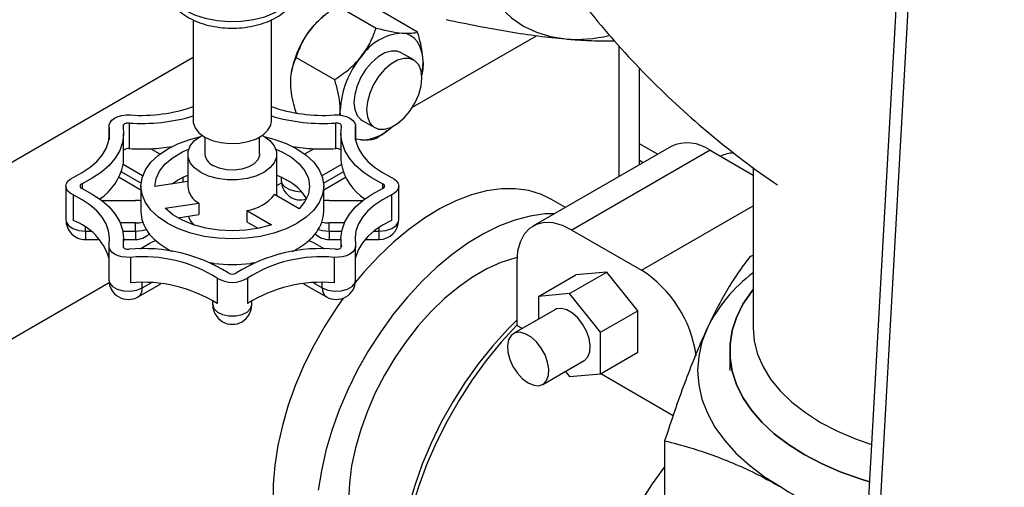
# Model space of a CAD drawing. Units: inches. Extents: x 0.42 to 8.49, y 1.36 to 7.36.
# Drawn here: x 2.05 to 2.31, y 5.72 to 5.85 of the extents above; entities that cross this region are included whole.
import ezdxf

# ---------------------------------------------------------------- set-up
doc = ezdxf.new("R2010")
doc.units = ezdxf.units.IN
doc.header["$MEASUREMENT"] = 0

msp = doc.modelspace()

# ---------------------------------------------------------------- linework, layer by layer
at = {"color": 7, "linetype": 'Continuous', "lineweight": 25}
for p, q in [((2.31685892283396, 6.454990895960315), (2.24000201427498, 5.079349428562481)), ((2.319879613629965, 6.451456736943978), (2.243211933633916, 5.079202430863702)), ((2.134121628210199, 5.84983205202111), (2.144375475812549, 5.843912631798675)), ((2.145170972155487, 5.848844058605474), (2.15542481975784, 5.842924638383041)), ((2.095607569915838, 5.846119304915717), (2.095607569915838, 5.819117046852107)), ((2.116442426388135, 5.819117031883715), (2.116442426388135, 5.846108151653604)), ((2.154091650340735, 5.822809471544217), (2.187133832071089, 5.841884317037648)), ((2.209138294612575, 5.839138450596264), (2.209138294612575, 5.804340285178395)), ((2.011966151004936, 5.787838796807176), (2.095607598005396, 5.836123976381596)), ((2.123072284264907, 5.83608675763303), (2.133326131867257, 5.830167337410594)), ((2.154430725903296, 5.835403290811689), (2.151057005515554, 5.837350898135545)), ((2.15671441578497, 5.832558081946235), (2.156898061007642, 5.834707550332932)), ((2.214662949299335, 5.807529627841611), (2.214662949299335, 5.833241141305232)), ((2.121771266590478, 5.831914047201227), (2.121749845059774, 5.83176309923783)), ((2.156725841753738, 5.832364143350256), (2.156747258962971, 5.832515088818923)), ((2.123072284264907, 5.821353509751513), (2.12330405338629, 5.821219712285698)), ((2.134689227469579, 5.820660991507678), (2.134799373117062, 5.821950249360487)), ((2.134856433817367, 5.820688153565159), (2.134799373117062, 5.821950249360487)), ((2.07311924957593, 5.81775345525346), (2.07311924957593, 5.814049992552776)), ((2.078484537062916, 5.818590502697438), (2.078484537062916, 5.811785484301128)), ((2.133565519741646, 5.818590502697438), (2.133565519741646, 5.811785484301128)), ((2.138930733763628, 5.814049980079115), (2.138930733763628, 5.817753442779799)), ((2.140640432930622, 5.819306904052605), (2.144014153318366, 5.817359296728749)), ((2.07705009397786, 5.809012065806153), (2.07705009397786, 5.815817084202464)), ((2.098732823019064, 5.814822276493632), (2.098732823019064, 5.810270506971268)), ((2.113317173284907, 5.810270531918589), (2.113317173284907, 5.814822301440953)), ((2.134999910969052, 5.815817124118175), (2.134999910969052, 5.809012105721866)), ((2.14729494911972, 5.816500671844613), (2.147793724635306, 5.816891605956098)), ((2.140324045089706, 5.814089628711912), (2.139126543926572, 5.814258465961335)), ((2.223039549990711, 5.812365321431735), (2.186208406387392, 5.79110315480748)), ((2.219451622938873, 5.810294043792315), (2.214662949299335, 5.813058486241608)), ((2.084300977457387, 5.811752723480703), (2.086719549085341, 5.810356511799084)), ((2.094149159953783, 5.810270506971268), (2.094149159953783, 5.80176428387863)), ((2.117900836350186, 5.799160942260531), (2.117900836350186, 5.810270531918589)), ((2.125330408325388, 5.810356514293816), (2.127749001560701, 5.811752738449095)), ((2.233456092325348, 5.811333830919392), (2.196624948722029, 5.790071664295137)), ((2.233456092325348, 5.811333830919392), (2.244937721636656, 5.80470562740325)), ((2.082116430758569, 5.804508964805135), (2.076934745279546, 5.807500288160066)), ((2.135115276953249, 5.807500278181138), (2.129933626045993, 5.804508974784062)), ((2.244937730279601, 5.806782547733896), (2.244937730279601, 5.763886024376745)), ((2.075839503079703, 5.804159048707313), (2.081648251256171, 5.800805729762441)), ((2.092965439960995, 5.803293715814026), (2.092965439960995, 5.804176036349862)), ((2.119084530414149, 5.804176026370931), (2.119084530414149, 5.803293705835097)), ((2.130401770976626, 5.800805729762441), (2.136210545081916, 5.804159063675705)), ((2.061646764496812, 5.801764308825952), (2.061646764496812, 5.792747680409997)), ((2.081648268542052, 5.801764273899704), (2.081648268542052, 5.794959255503394)), ((2.094149134024956, 5.803040294383752), (2.085398933540885, 5.801686782534787)), ((2.092946874922482, 5.802854335923951), (2.092965439960995, 5.803293715814026)), ((2.117900840671656, 5.801916961831832), (2.119127602513508, 5.802625156368787)), ((2.130401796905449, 5.794959260492857), (2.130401796905449, 5.801764278889167)), ((2.150403231807157, 5.792747655462676), (2.150403231807157, 5.80176428387863)), ((2.06358893718493, 5.799422174607069), (2.06358893718493, 5.792617156210759)), ((2.123820585825353, 5.795743557579751), (2.117254785110092, 5.799533913652674)), ((2.148461059119041, 5.799422149659748), (2.148461059119041, 5.792617131263439)), ((2.071175382871264, 5.797966190891087), (2.080189789436467, 5.797966205859479)), ((2.088095211524719, 5.79587782405518), (2.097064164860157, 5.797265174448789)), ((2.097064164860157, 5.797265174448789), (2.097064164860157, 5.79420290219768)), ((2.131860198224562, 5.797966205859479), (2.140874604789765, 5.79796622082787)), ((2.194875703775839, 5.796106702642773), (2.191174381330484, 5.798243430608943)), ((2.091455639068315, 5.793335364139382), (2.097064164860157, 5.79420290219768)), ((2.109888552932253, 5.795281478332037), (2.116454353647512, 5.791491122259115)), ((2.109888552932253, 5.795281478332037), (2.109888552932253, 5.792219206080929)), ((2.080189798079411, 5.791952350052486), (2.076130217062659, 5.791952335084094)), ((2.080189798079411, 5.78974074003284), (2.080189798079411, 5.791952350052486)), ((2.109888552932253, 5.792219206080929), (2.11282694563854, 5.790522908078306)), ((2.135919787884253, 5.791952365020877), (2.131860206867504, 5.791952350052486)), ((2.131860206867504, 5.78974074003284), (2.131860206867504, 5.791952350052486)), ((2.196624948722029, 5.790071664295137), (2.215187843784374, 5.779355533074911)), ((2.066855476454151, 5.78753894887241), (2.07062862174403, 5.787538938893482)), ((2.073119266861813, 5.785775152419514), (2.073119266861813, 5.776758524003561)), ((2.077050085334919, 5.785369392818104), (2.077050085334919, 5.787711468586408)), ((2.077050085334919, 5.787538918935627), (2.080189789436467, 5.787538938893482)), ((2.081470941309675, 5.785036982927023), (2.084073616236209, 5.786539475180664)), ((2.127976388710705, 5.786539445243879), (2.130579020422527, 5.78503697793756)), ((2.131860198224562, 5.787538938893482), (2.134999971469643, 5.787538918935627)), ((2.134999971469643, 5.787711468586408), (2.134999971469643, 5.785369392818104)), ((2.138930746728041, 5.776758509035169), (2.138930746728041, 5.785775137451123)), ((2.141421365917001, 5.787538938893482), (2.145194511206878, 5.787538928914556)), ((2.244937764851366, 5.783288838406411), (2.244137480318793, 5.782987675465509)), ((2.07888702156637, 5.782785590345365), (2.07888702156637, 5.775980571949056)), ((2.101191981900676, 5.781166231621155), (2.100254188167579, 5.781286896817801)), ((2.111795773564623, 5.781286901807266), (2.110857979831527, 5.781166236610618)), ((2.133163009309367, 5.782785575376974), (2.133163009309367, 5.775980556980664)), ((2.181892536223996, 5.781564018892153), (2.181892536223996, 5.764729545873195)), ((2.187689763359337, 5.772366769598217), (2.197619440151882, 5.778099049995534)), ((2.195976754032422, 5.773107784619422), (2.205906430824969, 5.778840065016738)), ((2.205906430824969, 5.778840065016738), (2.197619440151882, 5.778099049995534)), ((2.214193421498052, 5.768531094224056), (2.205906430824969, 5.778840065016738)), ((2.036231991674407, 5.75477053884555), (2.073162335652546, 5.77608997262722)), ((2.080932131688694, 5.772247514880214), (2.087000349614305, 5.775750622522928)), ((2.101967884695055, 5.777266479806697), (2.101967884695055, 5.770461461410387)), ((2.110082154823624, 5.777266479806697), (2.110082154823624, 5.770461461410387)), ((2.125049646689664, 5.775750637491319), (2.1311178905441, 5.772247514880214)), ((2.195976754032422, 5.773107784619422), (2.187689763359337, 5.772366769598217)), ((2.204263744705507, 5.762798813826739), (2.195976754032422, 5.773107784619422)), ((2.100816299159058, 5.770135589361373), (2.100816299159058, 5.771232212265261)), ((2.111233731716677, 5.770135584371908), (2.111233731716677, 5.771232207275797)), ((2.187689763359337, 5.772366769598217), (2.187689763359337, 5.766295321621617)), ((2.192070559299875, 5.768824324970701), (2.181021215354587, 5.762445674484479)), ((2.204263744705507, 5.762798813826739), (2.214193421498052, 5.768531094224056)), ((2.214193421498052, 5.757481168293468), (2.214193421498052, 5.768531094224056)), ((2.181892536223996, 5.764729545873195), (2.183434990149966, 5.763839106175275)), ((2.204263744705507, 5.751748887896151), (2.204263744705507, 5.762798813826739)), ((2.204263744705507, 5.751748887896151), (2.214193421498052, 5.757481168293468)), ((2.23872765575385, 5.757842871260813), (2.23872765575385, 5.752605717413793)), ((2.188833604819681, 5.748912701998544), (2.199882948764969, 5.755291352484768)), ((2.194862990008776, 5.752393388074606), (2.195976754032422, 5.751007892836046)), ((2.195976754032422, 5.751007892836046), (2.204263744705507, 5.751748887896151)), ((2.204320969621701, 5.751781886871371), (2.223613674670986, 5.740644445313528)), ((2.221347867035439, 5.733888211629108), (2.221347867035439, 5.712687168172249))]:
    msp.add_line(p, q, dxfattribs=at)
at = {"color": 8, "linetype": 'Continuous', "lineweight": 25}
for p, q in [((2.073149327012626, 5.817430736723889), (2.073149327012626, 5.81420350594357)), ((2.138900647683991, 5.817430719260765), (2.138900647683991, 5.814203488480445)), ((2.214662932013452, 5.808655461001734), (2.215638063254168, 5.808092529718797)), ((2.076447352518018, 5.805570043992608), (2.081685873980865, 5.802545909922612)), ((2.130364156894872, 5.802545904933149), (2.135602674036246, 5.805570036508414)), ((2.065940906305078, 5.802420074075511), (2.065940906305078, 5.801108470126173)), ((2.092907998971262, 5.802848306365434), (2.092965439960995, 5.803293715814026)), ((2.146109133213601, 5.802420094033367), (2.146109133213601, 5.80110849008403)), ((2.215187843784374, 5.779355533074911), (2.244937712993716, 5.796529767005615)), ((2.066855485097093, 5.789740750011767), (2.066855485097093, 5.790807191732675)), ((2.14519451984982, 5.789740730053913), (2.14519451984982, 5.790807171774818)), ((2.066855485097093, 5.789740750011767), (2.068329495568697, 5.789740755001232)), ((2.07684198923052, 5.789740730053913), (2.080189798079411, 5.78974074003284)), ((2.131860206867504, 5.78974074003284), (2.135208015716392, 5.789740750011767)), ((2.143720509378216, 5.789740725064449), (2.14519451984982, 5.789740730053913)), ((2.076877995725139, 5.785865491654154), (2.076877995725139, 5.785684763856058)), ((2.135172069722364, 5.78586548666469), (2.135172069722364, 5.785684758866593)), ((2.082011116515424, 5.774632288880118), (2.082011116515424, 5.776066214449373)), ((2.082011116515424, 5.774632288880118), (2.084359161740098, 5.775987786535743)), ((2.127690869135639, 5.775987791525207), (2.130038914360309, 5.774632293869582)), ((2.130038914360309, 5.774632293869582), (2.130038914360309, 5.776066219438838))]:
    msp.add_line(p, q, dxfattribs=at)
at = {"color": 7, "linetype": 'Continuous', "lineweight": 25, "flags": 128}
for points in [[(2.167901299181079, 5.879357217145357), (2.168106482614165, 5.874048802879949), (2.168720477183944, 5.86901774965922), (2.169738607059019, 5.864302318360064), (2.171153119520792, 5.85993831493281), (2.172953262749939, 5.855959015539794), (2.175125320398177, 5.852394667524622), (2.177652767161206, 5.849272459455917), (2.180516372494012, 5.846616101934496), (2.183694338897929, 5.84444578765819), (2.187162474779482, 5.842778131522326), (2.190894393238029, 5.841625726466606), (2.194861693567541, 5.840997407942639)], [(2.156898061007642, 5.834707550332932), (2.156803533155591, 5.836318414970878), (2.156521561508045, 5.837792566158384), (2.156056977469346, 5.839104807543812), (2.155417728224272, 5.840232659687874), (2.1546147514154, 5.84115684662721), (2.153661784998359, 5.84186150548377), (2.152575129560978, 5.842334648087561), (2.151373389034998, 5.842568170981507)], [(2.151057005515554, 5.837350898135545), (2.150033214513746, 5.837745076214951), (2.148460817116677, 5.837790293426233), (2.146736619415183, 5.837285698881014), (2.144960819030993, 5.836260551140104), (2.143236617008027, 5.834774426898035), (2.14166422393243, 5.832913760789797), (2.140335017304043, 5.830786596169816), (2.139326247734699, 5.828516614744684), (2.138696540297131, 5.826235708970998), (2.138482489205982, 5.824076467020805), (2.138696540297131, 5.82216436319997), (2.139326247734699, 5.820610502158116), (2.140335017304043, 5.819505221286399), (2.140640432930622, 5.819306904052605)], [(2.156588665306465, 5.830633725348757), (2.156374618536789, 5.832545831664326), (2.15574491109922, 5.834099692706177), (2.154736137208404, 5.835204971083163), (2.153406934901488, 5.835797468891094), (2.151834537504419, 5.835842686102376), (2.150110339802927, 5.835338091557158), (2.148334539418734, 5.834312943816248), (2.146610337395771, 5.832826819574178), (2.145037944320174, 5.83096615346594), (2.143708737691785, 5.82883898884596), (2.142699968122441, 5.826569007420826), (2.142070260684873, 5.824288101647142), (2.141856209593726, 5.822128859696948), (2.142070260684873, 5.820216755876111), (2.142699968122441, 5.818662894834261), (2.143708737691785, 5.817557613962543), (2.145037944320174, 5.816965118649343), (2.146610337395771, 5.816919859021129), (2.148334539418734, 5.81742449598328), (2.150110339802927, 5.81844964372419), (2.151834537504419, 5.819935725549328), (2.153406934901488, 5.821796434074497), (2.154736137208404, 5.823923596199746), (2.15574491109922, 5.826193580119612), (2.156374618536789, 5.828474485893296), (2.156588665306465, 5.830633725348757)], [(2.156898061007642, 5.834707550332932), (2.156803533155591, 5.832987546160108), (2.156559240411861, 5.831376463801003)], [(2.073149327012626, 5.817430736723889), (2.073154097916376, 5.818100562282916), (2.073415598756794, 5.818753184170176), (2.073920856478564, 5.819356205796111), (2.074644901623468, 5.819879645471727), (2.075551615338648, 5.820297622847409), (2.076596192614954, 5.820589301921625), (2.077726689373495, 5.820740263143496), (2.078886986994604, 5.820743017327609)], [(2.133162979059071, 5.820743004853949), (2.134323311251947, 5.820740270627693), (2.135453808010489, 5.820589309405821), (2.136498333429145, 5.820297630331607), (2.137405133573738, 5.819879662934849), (2.138129152789817, 5.819356178354058), (2.138634410511589, 5.818753186664908), (2.138895911352005, 5.818100564777647), (2.138900647683991, 5.817430719260765)], [(2.06358893718493, 5.804106443044834), (2.065991700872738, 5.805373941524421), (2.068101788629853, 5.806804580507431), (2.069886270848862, 5.808375997216351), (2.07131735182964, 5.810063603572737), (2.07237256856703, 5.811841100112005), (2.073035542686736, 5.813680670572522), (2.07329577301474, 5.815553660462711), (2.073149327012626, 5.817430736723889)], [(2.076877995725139, 5.817663066124181), (2.077045495932939, 5.815515700620826), (2.076747755238483, 5.81337302022414), (2.075989328471977, 5.811268549142533), (2.074782125606919, 5.809235108070004), (2.073145048756542, 5.807304444965789), (2.071103577312623, 5.805506756065835), (2.068689621015473, 5.803870122073365), (2.065940906305078, 5.802420074075511)], [(2.078484537062916, 5.818590502697438), (2.078159631603075, 5.818589744298914), (2.077843057938917, 5.818547493518018), (2.077550580795881, 5.818465825971757), (2.077296694386996, 5.818348798094345), (2.077093965549315, 5.818202227600766), (2.076952497881551, 5.818033384140026), (2.076879309452258, 5.817850630053737), (2.076877995725139, 5.817663066124181)], [(2.095607569915838, 5.819117046852107), (2.095626584387309, 5.818753933622235), (2.096079301667222, 5.817327884946077), (2.097110007022293, 5.816005826677979), (2.098658770295614, 5.814864606542006), (2.100635704894763, 5.813970484619676), (2.102925825124972, 5.813375471083413), (2.105396012400039, 5.813114162876383), (2.107902802532694, 5.813201693042807), (2.11030042367026, 5.813633022224074), (2.112449646666846, 5.81438301849017), (2.114225451372509, 5.815408168725812), (2.11552462377891, 5.816648888752272), (2.116271788792538, 5.818033005973228), (2.116442426388135, 5.819117031883715)], [(2.135172069722364, 5.817663061134718), (2.135170743030832, 5.817850617580076), (2.135097489779479, 5.818033374161098), (2.134956013468772, 5.818202212632374), (2.134753288952565, 5.818348785620685), (2.134499389579265, 5.81846581599283), (2.134206921079169, 5.818547488528553), (2.133890412237072, 5.818589736814719), (2.133565519741646, 5.818590502697438)], [(2.146109133213601, 5.802420094033367), (2.143360388252912, 5.803870144525953), (2.140946457884585, 5.805506773528958), (2.138904986440664, 5.807304452449984), (2.137267836125284, 5.809235113059468), (2.136060676474933, 5.811268549142533), (2.135302275637253, 5.81337304517146), (2.135004517656913, 5.815515705610292), (2.135172069722364, 5.817663061134718)], [(2.138900647683991, 5.817430719260765), (2.138754210324816, 5.81555364798905), (2.139014518439295, 5.813680673067255), (2.13967742773694, 5.811841095122542), (2.140732640152859, 5.810063616046398), (2.142163738419523, 5.80837595979537), (2.143948224960001, 5.806804575517966), (2.146058286788291, 5.805373961482276), (2.148461063440513, 5.804106420592246)], [(2.088788021078756, 5.791813601294416), (2.086303780380682, 5.793492745519909), (2.084305117426403, 5.795375569643581), (2.082841357483511, 5.797415666661048), (2.081948394688387, 5.79956286751209), (2.081648268542052, 5.801764273899704), (2.081948351473679, 5.803965705234636), (2.082841348840571, 5.806112896106751), (2.084305169284054, 5.808153018071538), (2.086303814952448, 5.810035832216282), (2.088788003792875, 5.811715006378559), (2.09169672528072, 5.813149093081173), (2.094958208429119, 5.81430288666635), (2.097257775394471, 5.814895071176542)], [(2.114792169051848, 5.814895076166005), (2.117091796517794, 5.814302916603133), (2.120353296952075, 5.813149113039028), (2.123261975225212, 5.811714991410166), (2.125746215923289, 5.810035847184674), (2.127744878877568, 5.808153023061002), (2.12920871660693, 5.806112891117288), (2.130101679402058, 5.803965690266244), (2.130401796905449, 5.801764278889167), (2.13010164483029, 5.799562887469947), (2.129208656106339, 5.797415701587295), (2.127744827019916, 5.795375574633045), (2.125746250495055, 5.79349272057259), (2.123262001154039, 5.791813591315488), (2.120353340166783, 5.7903794597077), (2.117091787874852, 5.789225706038233), (2.11355781006435, 5.788380660483511), (2.109838363370502, 5.78786514407668), (2.10602502840228, 5.787691869971933), (2.102211667505236, 5.787865129108289), (2.098492203525504, 5.788380625557264), (2.094958199786175, 5.78922567610145), (2.091696699351896, 5.790379479665555), (2.088788021078756, 5.791813601294416), (2.088788021078756, 5.791813601294416)], [(2.097627494506401, 5.805422743778138), (2.095969441236811, 5.806623014220196), (2.094815591250121, 5.808006183442997), (2.094223809040203, 5.809502912865751), (2.094223791754318, 5.811038140992498), (2.094815565321294, 5.812534845467933), (2.095969441236811, 5.813918009701268), (2.097627520435225, 5.81511828513279), (2.09796612495747, 5.815306173377505)], [(2.114083905918269, 5.815306178366968), (2.11442250179757, 5.815118295111719), (2.116080563710101, 5.813918029659125), (2.117234405053848, 5.81253485544686), (2.117826187263768, 5.811038126024106), (2.117826213192592, 5.809502902886823), (2.117234430982672, 5.808006193421924), (2.116080555067157, 5.806623029188587), (2.114422484511685, 5.80542275874653), (2.112343321199541, 5.804465569999622), (2.109947350863814, 5.803799451612324), (2.107354701749513, 5.80345782800377), (2.104695320483282, 5.803457837982698), (2.102102628154272, 5.803799466580716), (2.099706649175605, 5.804465569999622), (2.097627494506401, 5.805422743778138)], [(2.140324045089706, 5.814089628711912), (2.139122304563726, 5.814323111683659), (2.138930759692451, 5.814386196751905)], [(2.085398933540885, 5.801686782534787), (2.085693994923453, 5.803772593021145), (2.086617035155273, 5.80579638447036), (2.088139618958552, 5.807695598983172), (2.090214599086973, 5.809411645284186), (2.092777974558146, 5.810891450445155), (2.09437081683352, 5.811588887697793)], [(2.113317173284907, 5.810270531918589), (2.113298625532277, 5.809970196124386), (2.112857446579371, 5.808799363519751), (2.111862721790095, 5.807747729209356), (2.110395072523493, 5.806900473322097), (2.108573391083929, 5.806326230924339), (2.106545229770044, 5.806071543735998), (2.104474925473015, 5.80615703820112), (2.102530211760072, 5.806575763996401), (2.10086864081326, 5.807293817714162)], [(2.117679239971041, 5.811588887697793), (2.119203301717329, 5.810924530591275), (2.121777792011372, 5.809451161838826), (2.123865641479805, 5.807740369443374), (2.125402468850806, 5.805844956902105), (2.126340703373922, 5.803823520479886), (2.126651417123689, 5.801738473381516), (2.126325016434956, 5.799654209628988), (2.125371630835252, 5.797635093307515), (2.123820585825353, 5.795743557579751)], [(2.06358893718493, 5.799422174607069), (2.0627718248451, 5.799897745365358), (2.062157363556478, 5.800465955501174), (2.061776062902833, 5.801098594585236), (2.061646764496812, 5.801764308825952), (2.061776011045186, 5.802429993129884), (2.062157354913538, 5.80306262722448), (2.062771842130985, 5.803630832370834), (2.06358893718493, 5.804106443044834)], [(2.091439865699932, 5.803379100689157), (2.092939701280974, 5.804163828613946), (2.094149151310841, 5.804695021916571)], [(2.117900896850777, 5.80469500694818), (2.119110286380055, 5.804163848571803), (2.120610130604039, 5.803379095699694)], [(2.148461063440513, 5.804106420592246), (2.149278171458867, 5.803630847339226), (2.149892632747491, 5.803062637203408), (2.150274002544668, 5.802429958203637), (2.150403231807157, 5.80176428387863), (2.150273985258785, 5.801098599574699), (2.149892641390434, 5.800465965480103), (2.149278154172986, 5.799897760333749), (2.148461059119041, 5.799422149659748)], [(2.089897437702787, 5.802382579997773), (2.090080521134256, 5.802513259048609), (2.091439865699932, 5.803379100689157)], [(2.073149352941449, 5.786097875938551), (2.073295790300625, 5.787974947210265), (2.073035482186146, 5.789847922132059), (2.07237256856703, 5.791687497582041), (2.071317360472582, 5.793464979152917), (2.069886331349451, 5.795152595488232), (2.06810177134397, 5.796724017186614), (2.065991709515679, 5.798154631222307), (2.06358893718493, 5.799422174607069)], [(2.06594086309037, 5.801108498671215), (2.068689612372529, 5.799658450673362), (2.071103542740858, 5.798021821670356), (2.073145014184776, 5.79622414274933), (2.074782160178685, 5.794293479645115), (2.075989319829036, 5.79226004356205), (2.076747720666717, 5.790155547533122), (2.077045478647056, 5.788012887094292), (2.076877995725139, 5.785865491654154)], [(2.135172069722364, 5.78586548666469), (2.135004500371029, 5.788012892083756), (2.135302310209021, 5.790155532564731), (2.136060667831993, 5.79226004356205), (2.13726787069705, 5.794293484634578), (2.138904947547426, 5.796224147738794), (2.140946488134878, 5.798021796723036), (2.143360383931441, 5.799658475620683), (2.146109159142425, 5.80110847871336)], [(2.148461059119041, 5.799422149659748), (2.146058295431231, 5.798154651180162), (2.143948207674116, 5.796724012197151), (2.142163725455109, 5.795152595488232), (2.14073265311727, 5.79346499412131), (2.139677436379882, 5.791687497582041), (2.139014531403706, 5.789847887205813), (2.13875423193217, 5.787974937231337), (2.138900669291345, 5.786097855980694)], [(2.191174381330484, 5.798243430608943), (2.188468293607956, 5.799552164566794), (2.185128367121788, 5.800571182713099), (2.181557717310165, 5.801071019330814), (2.177789679998758, 5.801047005384842), (2.173859440602739, 5.800499352155446), (2.169803688409107, 5.799433171231802), (2.165660288144924, 5.79785842464004), (2.161467934259635, 5.795789825070212), (2.157265770635654, 5.793246676223161), (2.153093027584807, 5.790252723136339), (2.148988658844793, 5.786835922665216), (2.144990995861514, 5.783028184021432), (2.141137350213768, 5.778865039451938), (2.138900958829886, 5.776202271404506)], [(2.116454353647512, 5.791491122259115), (2.113177762637234, 5.790595723034009), (2.10968017161078, 5.790045345242421), (2.106069729696129, 5.789856918135599), (2.102457930839646, 5.790036289365316), (2.098956320845359, 5.790577920626565), (2.095673014269472, 5.79146511218344), (2.092709522460838, 5.792670407015716), (2.090157287741363, 5.794156623637885), (2.088095211524719, 5.79587782405518)], [(2.095877730983716, 5.791397416880292), (2.094815591250121, 5.79269494195405), (2.094326314327331, 5.793779441863614)], [(2.191960698869462, 5.794423891427645), (2.1893900287556, 5.79435026659161), (2.18545978935958, 5.793802613362217), (2.181404037165947, 5.792736432438571), (2.177260636901762, 5.791161685846809), (2.173068283016473, 5.78909308627698), (2.168866119392492, 5.786549937429931), (2.164693376341647, 5.783555984343108), (2.160589007601631, 5.780139183871985), (2.156591344618356, 5.7763314452282), (2.152737698970608, 5.772168300658708), (2.149064068510071, 5.767688635998514), (2.145604744107459, 5.762934264039059), (2.142392024435448, 5.757949580226013), (2.139455904822796, 5.752781123544273), (2.136823800680189, 5.747477157360815), (2.134520288212002, 5.742087220324286), (2.132566875378361, 5.7366615949222), (2.130981794464523, 5.731250968161711), (2.129779850829419, 5.725905845226499), (2.128972267332681, 5.720676140288812)], [(2.148461059119041, 5.792617131263439), (2.146058295431231, 5.791349632783852), (2.143948207674116, 5.789918993800844), (2.142163725455109, 5.788347577091922), (2.14073265311727, 5.786659975725001), (2.139677436379882, 5.784882479185733), (2.139014531403706, 5.783042868809503), (2.138930746728041, 5.782673578623236)], [(2.196624948722029, 5.790071664295137), (2.194066707158154, 5.791290049393573), (2.191586182924958, 5.791954521263462), (2.189258742473012, 5.792044846421424), (2.187155119636198, 5.79155831679505), (2.185339272182199, 5.790509709599591), (2.183866307506529, 5.788930847999116), (2.182780961474794, 5.786869762597586), (2.182116353839129, 5.784389014589677), (2.181892536223996, 5.781564018892153)], [(2.07888702156637, 5.782785590345365), (2.077726689373495, 5.782788324571621), (2.076596192614954, 5.782939285793494), (2.075551667196295, 5.783230964867708), (2.074644867051701, 5.783648932264465), (2.073920847835623, 5.784172416845256), (2.07341559011385, 5.784775408534408), (2.073154089273437, 5.785428030421667), (2.073149352941449, 5.786097875938551)], [(2.076877995725139, 5.785865491654154), (2.07687932673814, 5.785677937703526), (2.07695250652449, 5.785495218543486), (2.0770939828352, 5.785326380072208), (2.077296711672878, 5.785179809578629), (2.077550606724706, 5.785062776711754), (2.0778430752248, 5.78498110417603), (2.0781596575319, 5.784938818468885), (2.078484545705857, 5.784938050091434)], [(2.138900669291345, 5.786097855980694), (2.138895898387593, 5.785428030421667), (2.138634397547177, 5.784775408534408), (2.138129139825406, 5.784172386908472), (2.137405172466975, 5.783648912306609), (2.136498380965323, 5.783230969857174), (2.135453803689018, 5.782939290782958), (2.134323306930472, 5.782788329561085), (2.133163009309367, 5.782785575376974)], [(2.133565528384587, 5.784938050091434), (2.133890364700894, 5.784938848405669), (2.134206938365054, 5.784981099186567), (2.134499415508088, 5.785062766732826), (2.134753310559917, 5.785179799599702), (2.134956030754656, 5.785326365103817), (2.13509749842242, 5.785495208564558), (2.135170686851712, 5.785677962650846), (2.135172069722364, 5.78586548666469)], [(2.101038232612927, 5.780913260808417), (2.10110474869132, 5.781031730640919), (2.101191981900676, 5.781166231621155)], [(2.110857979831527, 5.781166236610618), (2.110945238969709, 5.78103172066199), (2.11101179826281, 5.780913275776808)], [(2.181927842640347, 5.782721046153496), (2.181373959729251, 5.782584559212765), (2.177675472168733, 5.781389555749595), (2.173910641388654, 5.779688983774462), (2.1701236155346, 5.777502780283566), (2.16635879339746, 5.774856576153319), (2.16266030583694, 5.771781396772512), (2.159071514490947, 5.768313292809003), (2.15563451048496, 5.764492931054206), (2.152389569926745, 5.760365080475863), (2.149374743366602, 5.755978175607515), (2.14662537611412, 5.75138360048904), (2.144173710662857, 5.746635259540327), (2.142048480472095, 5.741788804106758), (2.140274603142403, 5.736901076072352), (2.138872882234168, 5.732029356851361), (2.137859743657856, 5.727230756104314), (2.137247071458139, 5.722561558027413), (2.13704204791947, 5.718076490292252)], [(2.275959970133504, 5.722951854076783), (2.273470293025177, 5.723713630467312), (2.268155826034679, 5.725613244137242), (2.263167716518204, 5.727787797229769), (2.2585483581042, 5.73021881375981), (2.254337326822158, 5.732885472694222), (2.250570482236693, 5.735765047024619), (2.247279898303999, 5.73883302351452), (2.244493716441857, 5.742063177541297), (2.242235765240208, 5.745427912379733), (2.240525180171701, 5.748898598485568), (2.239376602379373, 5.752445608421755), (2.23879990210251, 5.756038636184131), (2.238799876173685, 5.759647081390176), (2.239376636951141, 5.763240114142017), (2.240525162885818, 5.766787134057128), (2.24223577388315, 5.770257805194574), (2.244493776942448, 5.773622569969794), (2.244937738922539, 5.77419076513722)], [(2.244937738922539, 5.77419076513722), (2.244493776942448, 5.773622569969794), (2.24223577388315, 5.770257805194574), (2.240525162885818, 5.766787134057128), (2.239376636951141, 5.763240114142017), (2.238799876173685, 5.759647081390176), (2.23879990210251, 5.756038636184131), (2.239376602379373, 5.752445608421755), (2.240525180171701, 5.748898598485568), (2.242235765240208, 5.745427912379733), (2.244493716441857, 5.742063177541297), (2.247279898303999, 5.73883302351452), (2.250570482236693, 5.735765047024619), (2.254337326822158, 5.732885472694222), (2.2585483581042, 5.73021881375981), (2.263167716518204, 5.727787797229769), (2.268155826034679, 5.725613244137242), (2.273470293025177, 5.723713630467312), (2.275959970133504, 5.722951854076783)], [(2.100816299159058, 5.770135589361373), (2.101130418227807, 5.769107161047902), (2.102034884778178, 5.768202790766578), (2.103420685388024, 5.767531503294607), (2.105120527280148, 5.767174347484716), (2.106929477666764, 5.767174357463644), (2.108629328201829, 5.767531538220855), (2.110015120168734, 5.768202770808721), (2.110919612647928, 5.769107156058438), (2.111233731716677, 5.770135584371908)], [(2.135605206418129, 5.771902126370316), (2.134004395350617, 5.769631002832289), (2.13079167567861, 5.764646319019242), (2.127855556065956, 5.759477862337502), (2.125223451923349, 5.754173896154046), (2.122919939455166, 5.748783959117516), (2.120966526621521, 5.74335833371543), (2.119381445707686, 5.737947706954941), (2.118179502072579, 5.732602584019729), (2.117371918575842, 5.727372879082043), (2.116966231862532, 5.722307416284946), (2.116966231862532, 5.717453495594061), (2.117371918575842, 5.712856428706063), (2.118179502072579, 5.708559139826674), (2.119381445707686, 5.704601751473795), (2.120966526621521, 5.701021220181745), (2.122919939455166, 5.69785095723064), (2.125223451923349, 5.69512057911805), (2.127855556065956, 5.692855595652608), (2.129659182400562, 5.691684418470228)], [(2.199882948764969, 5.755291352484768), (2.200014390620504, 5.75537248672818), (2.200882003667978, 5.75629101826559), (2.201385852590271, 5.757637242117593), (2.201488530736233, 5.759311309352727), (2.201182432317266, 5.761189061216212), (2.200490236412081, 5.763131291125703), (2.199463316665421, 5.764993884760787), (2.198177800106716, 5.766638718453699), (2.196729035667465, 5.767943798909003), (2.19522447239738, 5.768812364796879), (2.193775707958128, 5.769179992158547), (2.192490191399424, 5.769019384291682), (2.192070559299875, 5.768824324970701)], [(2.181892510295173, 5.766014853523563), (2.17948665243428, 5.763602416065029), (2.17549495740216, 5.75919298194288), (2.171694621418075, 5.754465412311648), (2.168120056353915, 5.749462488064763), (2.164803638668841, 5.744229527841465), (2.161775398263368, 5.738813908989603), (2.159062763512596, 5.733264700804339), (2.156690293335021, 5.72763215055499), (2.154679482726355, 5.721967251844466), (2.153048533721558, 5.716321312971997), (2.151812221429262, 5.710745480374428), (2.150981738458812, 5.705290249593885), (2.150564608490852, 5.700004996200029), (2.15051237919489, 5.697441142542337)], [(2.181892536223996, 5.764729545873195), (2.17773373855939, 5.760157174992131), (2.173764592961851, 5.755263687072866), (2.170018452542937, 5.750090193861198), (2.166526777609992, 5.744680167680601), (2.163318915271152, 5.739079054706572), (2.160421805575316, 5.733333905713882), (2.157859791367441, 5.727493006814053), (2.155654402215005, 5.721605395418973), (2.153824155620336, 5.715720565833315), (2.152384440340917, 5.709887942791485), (2.15134733920908, 5.704156539640411), (2.150721577274339, 5.698574489258559), (2.150512400802244, 5.693188694748041), (2.150721577274339, 5.688044430212621), (2.15134733920908, 5.683184869181998), (2.152384440340917, 5.678650877510126), (2.153824155620336, 5.674480514347716), (2.155654402215005, 5.670708842500435), (2.157859791367441, 5.667367519221493), (2.160421805575316, 5.664484658962452), (2.163318915271152, 5.662084441625701), (2.165100087243534, 5.660946471839896)], [(2.184927410087132, 5.749299480999834), (2.186417937220094, 5.748675596956939), (2.187797903844377, 5.748571150241359), (2.188965046675214, 5.748993836241958), (2.189832659722688, 5.749912367779368), (2.190336508644981, 5.751258591631369), (2.19043918679094, 5.752932658866502), (2.190133088371978, 5.754810410729989), (2.189440892466791, 5.75675264063948), (2.188413972720133, 5.758615234274563), (2.187128456161426, 5.760260067967475), (2.185679691722175, 5.761565148422781), (2.18417512845209, 5.762433714310656), (2.182726364012836, 5.762801341672325), (2.181440847454132, 5.762640733805458), (2.180413927707473, 5.761963796472464), (2.179721731802289, 5.760820758943812), (2.179415633383323, 5.75929642079224), (2.179518311529282, 5.757503803893182), (2.180022160451577, 5.755575848458004), (2.180889773499052, 5.753655592218291), (2.182056847186356, 5.751885391704421), (2.183436882954171, 5.750396522953716), (2.184927410087132, 5.749299480999834)], [(2.232742669355645, 5.763999303083457), (2.231302841717989, 5.76024995042544), (2.230434502663419, 5.756442450554316), (2.230144341828728, 5.752605732382185), (2.230434545878129, 5.748768999241663), (2.231302824432104, 5.744961504360004), (2.232742695284472, 5.741212156691449), (2.234743104112948, 5.737549540875085), (2.23728890848389, 5.734001478162003), (2.240360635849919, 5.730595046373169), (2.243935019412303, 5.72735609093195), (2.247984756118596, 5.724309324653387), (2.252479051167949, 5.721477923597617)], [(2.244937730279601, 5.763886024376745), (2.245233673242209, 5.760408253232072), (2.24611873638873, 5.75696394143278), (2.247584268134645, 5.753586333777304), (2.249616258271654, 5.750307896707688), (2.25219507867943, 5.747160248457117), (2.255295975973286, 5.744173645135102), (2.258889028289481, 5.741376875948749), (2.262939551503457, 5.738796938887598), (2.267408686949874, 5.736458581692942), (2.272253358207902, 5.73438435674192), (2.276514717338758, 5.732881475310091)], [(2.221347897285735, 5.7269540564819), (2.218046241744878, 5.722364341316283), (2.214554566811936, 5.716954315135683)]]:
    msp.add_lwpolyline(points, dxfattribs=at)
at = {"color": 8, "linetype": 'Continuous', "lineweight": 25, "flags": 128}
for points in [[(2.089539308775519, 5.852035759487469), (2.089729081843769, 5.851778248262519), (2.091328639684749, 5.850120384100858), (2.093428744844342, 5.848660392101312), (2.095957799194505, 5.847448027198594), (2.09882961532181, 5.846524622112223), (2.101946519343471, 5.845921525644329), (2.10520231543631, 5.84565933929164), (2.108486080088099, 5.845746994194664), (2.111686085993043, 5.846181461748769), (2.114693267871358, 5.846947998087924), (2.117405258722982, 5.848020478378785), (2.11972973464597, 5.849362369766162), (2.12158752629545, 5.850927968760093), (2.122915350053185, 5.852663977906452), (2.123667951477065, 5.854511301993978), (2.123838822432084, 5.855932031901544)], [(2.119084530414149, 5.803293705835097), (2.119262004576534, 5.802515459224004), (2.120026507330971, 5.801569007803559), (2.121305662684673, 5.800830567136018), (2.122945142272808, 5.800389229090025), (2.12447037081621, 5.800288516759794)], [(2.061646764496812, 5.792747680409997), (2.061725907912852, 5.792225528016084), (2.062344656100498, 5.791244190263562), (2.063507416959954, 5.790444224515809), (2.065074001978813, 5.789922087090289), (2.066855485097093, 5.789740750011767)], [(2.14519451984982, 5.789740730053913), (2.146976011611041, 5.789922072121898), (2.148542613915779, 5.790444219526344), (2.149705348846416, 5.791244220200346), (2.150324071105235, 5.792225523026621), (2.150403231807157, 5.792747655462676)], [(2.066855485097093, 5.789740750011767), (2.066855536954741, 5.78896875506894), (2.066855493740032, 5.788342003610199), (2.066855476454151, 5.787884599742242), (2.066855493740032, 5.787614036116778), (2.066855476454151, 5.78753894887241)], [(2.080189798079411, 5.78974074003284), (2.080189780793527, 5.788968785005724), (2.080189815365291, 5.788341998620735), (2.080189789436467, 5.787884589763314), (2.08018980672235, 5.787614026137849), (2.080189789436467, 5.787538938893482)], [(2.080189798079411, 5.78974074003284), (2.081971289840631, 5.789922082100825), (2.083060706697848, 5.790238688537033)], [(2.128989332820829, 5.790238708494889), (2.130078723749223, 5.789922077111361), (2.131860206867504, 5.78974074003284)], [(2.131860206867504, 5.78974074003284), (2.131860189581619, 5.788968785005724), (2.131860215510443, 5.788341993631272), (2.131860198224562, 5.787884589763314), (2.131860215510443, 5.787614026137849), (2.131860198224562, 5.787538938893482)], [(2.145194511206878, 5.787538928914556), (2.145194528492762, 5.787614016158923), (2.145194511206878, 5.787884579784386), (2.145194528492762, 5.788341983652344), (2.145194502563937, 5.788968775026796), (2.14519451984982, 5.789740730053913)], [(2.073119266861813, 5.776758524003561), (2.073296741024198, 5.775980277392467), (2.074061243778635, 5.775033825972021), (2.075340399132337, 5.774295385304479), (2.076979878720474, 5.773854047258489), (2.078781923396768, 5.77376305440407), (2.08052925825287, 5.774033328677854), (2.082011116515424, 5.774632288880118)], [(2.130038914360309, 5.774632293869582), (2.131520694836393, 5.774033338656783), (2.133268072907203, 5.773763019477823), (2.13507013486938, 5.773854052247953), (2.136709597171633, 5.774295400272871), (2.137988726596511, 5.775033825972021), (2.13875324663683, 5.775980267413538), (2.138930746728041, 5.776758509035169)]]:
    msp.add_lwpolyline(points, dxfattribs=at)
at = {"color": 7, "linetype": 'Continuous', "lineweight": 25}
for centre, radius, start, end in [((2.144450942263997, 5.830047852024784), 0.0221275171083545, 128.4102446011764, 141.5418299908759), ((2.146437438518033, 5.827967775838644), 0.02497985378713938, 140.6395925540775, 170.9104391091234), ((2.15222658105486, 5.828330864187801), 0.01426284829060852, 93.42943442800433, 146.5651890393037), ((2.197735526432846, 5.877799368427207), 0.03691399749208119, 265.534884002929, 283.7095152747279), ((2.158758552937897, 5.820845755481058), 0.02398462433345229, 140.2280581217896, 177.3605913251487), ((2.081844620348786, 5.862142359917551), 0.04150485708850494, 265.9136431707138, 289.3659043373487), ((2.13020490398754, 5.862138003357075), 0.04150055552884498, 250.6327495370073, 274.0873924935822), ((2.08175030552465, 5.867390265110651), 0.04890891590734516, 266.1713714214148, 286.4589087364203), ((2.130269846640138, 5.86712101611384), 0.04864228812105499, 253.4849172525233, 273.8849514546078), ((2.140242097122421, 5.825878468636401), 0.01178912474421264, 270.3982747302524, 314.9138910614778), ((2.081811601268713, 5.861349321252546), 0.04965903245483903, 272.8734058488969, 279.4960552714922), ((2.130239395721235, 5.861361690857529), 0.04967142259022939, 260.5051802083034, 267.126135795914), ((2.227354662612322, 5.802829983952877), 0.01046627239149235, 54.34091839295777, 114.3486092535408), ((2.078246618588132, 5.809975801019133), 0.00182525581269459, 82.5102966858481, 130.961177819532), ((2.081682434082285, 5.863199072608316), 0.0515129460229898, 266.440819071534, 272.9137563157353), ((2.102322929127366, 5.810591875490065), 0.003604461068416808, 185.1152008908923, 246.2047774773943), ((2.13036776788644, 5.863190583859906), 0.05150446463730359, 267.0855151125543, 273.5596059850644), ((2.133803121032635, 5.809974814114279), 0.001826193007057713, 49.05206601769821, 97.47580071163715), ((2.06267544169412, 5.810575595016249), 0.01458716048451772, 303.1440127537484, 347.8294218547722), ((2.067046699795585, 5.809015035826885), 0.01000339462317884, 351.2905783968102, 359.9829888091114), ((2.145006864554619, 5.809015410422619), 0.01000695413123914, 180.0189213827329, 188.7085271551066), ((2.149374543768248, 5.810575544667274), 0.01458711602963658, 192.1704535910261, 236.8559646307909), ((2.066096146636628, 5.801764281257684), 0.0006739167459374023, 103.317993903383, 256.6782304534563), ((2.099584656593844, 5.802092099808521), 0.005445372990714461, 183.4513398550647, 242.4276367203495), ((2.124293251080623, 5.803293690055575), 0.005208710113920721, 180, 287.0056389018239), ((2.114778349536296, 5.792177624010653), 0.01262864357017271, 29.06549673889398, 62.49732788241896), ((2.145953809183654, 5.801764283302567), 0.0006739534619804056, 283.3268326316652, 76.67543268524047), ((2.108540961549505, 5.806122081153081), 0.01092404101321803, 277.0860665980765, 322.9085568692298), ((2.080197551048052, 5.789157514522477), 0.008808694756499775, 80.52096917654548, 90.05048507819433), ((2.131852876570138, 5.789151970932618), 0.00881423796777247, 89.95240655547285, 99.47602794439804), ((2.090058416789725, 5.794980890019098), 0.008410176074262882, 180.1473890436809, 199.5309245711235), ((2.121991303329542, 5.794981190981145), 0.00841052216789848, 340.467880588609, 359.8506007331901), ((2.066855504379715, 5.792747655746513), 0.005208710113920721, 180, 270.0000000000008), ((2.058163256909998, 5.7778780546614), 0.01570602180464875, 17.77807338725311, 69.79059592496321), ((2.08020868474299, 5.800589129649191), 0.008636800247089765, 269.8747074213069, 282.8680212615898), ((2.093364055446704, 5.796448610545263), 0.01201951273545013, 200.8569224412702, 230.4633616367904), ((2.118685630973957, 5.796448771119337), 0.01201984430065764, 309.5374628297141, 339.1429624427458), ((2.131841560158502, 5.800590656972682), 0.00863832704563035, 257.1325419866474, 270.123678873411), ((2.145194504493075, 5.792747655746513), 0.005208710113921462, 270.0000000000008, 0), ((2.080189802271352, 5.792747655746513), 0.005208710113921462, 270.0000000000008, 315.1474631823076), ((2.13186020660144, 5.792747655746515), 0.005208710113920569, 224.8525368170548, 270.0000000000008), ((2.087163218964282, 5.781040482762916), 0.006307500505570884, 103.2944378256455, 119.3294060336186), ((2.099265272219826, 5.803087257181337), 0.0208984304577914, 229.5718861637535, 243.6955773175607), ((2.11277709894259, 5.803098690787595), 0.020912089889061, 296.3092540180924, 310.4238008243382), ((2.124886531436562, 5.781040290240777), 0.006307766936302933, 60.66930159666411, 76.70351619107139), ((2.082385598861061, 5.742883612852833), 0.04223498439889698, 57.80420006991876, 95.29970413078398), ((2.082296936531636, 5.746024298840828), 0.03691910173815147, 57.80433785896127, 95.29949478241666), ((2.129664524145154, 5.7428833389951), 0.04223525256787517, 84.70039625887384, 122.1957185672375), ((2.129752994570666, 5.746024647197472), 0.0369187491816376, 84.700298957723, 122.1958078111879), ((2.106024959384696, 5.822781772305309), 0.0418952371731633, 263.3756888559977, 276.6243702946895), ((2.106025027583367, 5.780467758117602), 0.002165455947080295, 238.3577721312693, 301.6414729267774), ((2.197676423774315, 5.752128013041811), 0.03237263779678157, 7.832444824405779, 57.25284217661973), ((2.269947024703665, 5.745459939957017), 0.04156768025757104, 126.9882740264043, 153.5123900463534), ((2.078327985330629, 5.776758506955358), 0.005208710113920721, 180, 299.9973117336521), ((2.082296936531636, 5.739219280444512), 0.03691910173815726, 57.80433785896416, 95.29949478241369), ((2.10602501975934, 5.783849961167157), 0.00773321225322135, 238.3561401459281, 301.6438598540735), ((2.129752994570666, 5.739219628801163), 0.0369187491816376, 84.700298957723, 122.1958078111879), ((2.133722023542161, 5.776758506955356), 0.005208710113920721, 240.0026882663496, 0), ((2.106025004436395, 5.770135584675256), 0.005208710113920721, 180, 2.441393773491396e-11)]:
    msp.add_arc(centre, radius, start, end, dxfattribs=at)
at = {"color": 8, "linetype": 'Continuous', "lineweight": 25}
for centre, radius, start, end in [((2.079533300667272, 5.7743168913037), 0.002497808441129418, 304.05741175088, 7.254086506574821), ((2.132551850287273, 5.774332776722183), 0.002530722721794733, 173.2029746672538, 235.4850922987973)]:
    msp.add_arc(centre, radius, start, end, dxfattribs=at)
at = {"color": 7, "linetype": 'Continuous', "lineweight": 25}
for points, knots in [([(2.194129921632864, 5.857841868295815), (2.194501498569617, 5.85730503906516), (2.19689854941382, 5.853841942103896), (2.201789499813522, 5.847659372462208), (2.208814840496094, 5.839345093130214), (2.216337069124549, 5.831327711358681), (2.224273521152966, 5.823628028903582), (2.232596545020286, 5.81627440074572), (2.241307470873355, 5.8093507311289), (2.247619087034343, 5.804632646181755), (2.251103654069251, 5.802356208713448), (2.25147697987833, 5.802112318195299)], [0, 0, 0, 0, 0.02493448216653052, 0.160852882984906, 0.2974466949514125, 0.4344779131489696, 0.571751130448529, 0.7091059034935181, 0.8464075600695666, 0.9835445777535351, 1, 1, 1, 1]), ([(2.089240971718091, 5.851863570642546), (2.089299985015654, 5.851719687019642), (2.089630830841767, 5.850913033298396), (2.090669271700087, 5.849608805414696), (2.092334874009776, 5.84798773867245), (2.094448479831453, 5.846588581525651), (2.09691969259849, 5.845434746430462), (2.099680815486568, 5.844576759255191), (2.1026265424571, 5.844039699335016), (2.105664508863095, 5.843833812641424), (2.108712848484254, 5.843961168589119), (2.111694311351942, 5.844421619520521), (2.114535469717943, 5.845214863134983), (2.117164744415728, 5.846343163510688), (2.119419374719683, 5.847758614926654), (2.12122710271913, 5.849399328923307), (2.122571198641463, 5.851182269883427), (2.123432098176886, 5.85310435866242), (2.123848299846511, 5.85469977725503), (2.123793187282615, 5.855621895316141), (2.123778442842212, 5.855868592508847)], [0, 0, 0, 0, 0.01200764398089515, 0.06731836817283708, 0.1251548896046253, 0.1859185367568535, 0.2487811641871458, 0.312308135099154, 0.3756425050172268, 0.4387466274661755, 0.5018312283769079, 0.5651573672238497, 0.6289969031800404, 0.69368000856557, 0.7593857927044607, 0.818447766197388, 0.8747418648422187, 0.928535126594304, 0.9808807739596488, 1, 1, 1, 1]), ([(2.127123714987748, 5.843809908858618), (2.127953073788396, 5.844739533666377), (2.12964177073375, 5.846632387003147), (2.132133356839789, 5.848528359460968), (2.133673542033645, 5.849538245741258), (2.134121628210199, 5.84983205202111)], [0, 0, 0, 0, 0.406293149568534, 0.827272828186938, 1, 1, 1, 1]), ([(2.163085313846151, 5.846188283904126), (2.165954879078024, 5.84559536025934), (2.171693359944349, 5.844409647192774), (2.179907988711404, 5.842935321599242), (2.187753635131484, 5.841731026281968), (2.192492482089493, 5.84124193280209), (2.194861693567541, 5.840997407942639)], [0, 0, 0, 0, 0.247711012431301, 0.4953659493175676, 0.7477055503830529, 0.9999999999999999, 0.9999999999999999, 0.9999999999999999, 0.9999999999999999]), ([(2.123072284264907, 5.83608675763303), (2.123544287199282, 5.837378820031871), (2.124505484781736, 5.840010005483711), (2.12612108511834, 5.842556871513288), (2.127097812993441, 5.843777537824026), (2.127123714987748, 5.843809908858618)], [0, 0, 0, 0, 0.4843420245104396, 0.9863251881244659, 1, 1, 1, 1]), ([(2.140324045089706, 5.836189520495284), (2.141041296452316, 5.837183863549457), (2.142501726104891, 5.83920849278942), (2.143671645148849, 5.841867447401648), (2.144216857227715, 5.843451719435078), (2.144375475812549, 5.843912631798675)], [0, 0, 0, 0, 0.406293149568534, 0.827272828186938, 1, 1, 1, 1]), ([(2.144375475812549, 5.843912631798675), (2.145621514742448, 5.843612389772315), (2.148158983566493, 5.843000968440867), (2.15036454325665, 5.842660008119053), (2.151347326458563, 5.842570543507089), (2.151373389034998, 5.842568170981507)], [0, 0, 0, 0, 0.4843407446042916, 0.9863251541824412, 1, 1, 1, 1]), ([(2.151373389034998, 5.842568170981507), (2.152090639907826, 5.842531382036267), (2.153551068563136, 5.84245647431309), (2.154720996613067, 5.842674284300855), (2.155266201639709, 5.842868216974227), (2.15542481975784, 5.842924638383041)], [0, 0, 0, 0, 0.4062921605748279, 0.8272708144497605, 1, 1, 1, 1]), ([(2.156898061007642, 5.834707550332932), (2.156896473890487, 5.834877187799972), (2.156886090021052, 5.83598705754394), (2.156644351221345, 5.838186689921946), (2.156054949111075, 5.84080283281882), (2.155580593477818, 5.842400108706528), (2.15542481975784, 5.842924638383041)], [0, 0, 0, 0, 0.06653113001433157, 0.4352864347924683, 0.8145536247311462, 1, 1, 1, 1]), ([(2.194861693567541, 5.840997407942639), (2.195496158553921, 5.84094310822695), (2.198216097650795, 5.840710326398444), (2.202643972347905, 5.840511272151691), (2.206305006087453, 5.840452360628718), (2.207897313505242, 5.840548431141342), (2.207914722016165, 5.840549481469029)], [0, 0, 0, 0, 0.1313921916411903, 0.5632757783951139, 0.995225345120115, 0.9999999999999999, 0.9999999999999999, 0.9999999999999999, 0.9999999999999999]), ([(2.121599043015104, 5.829570637723819), (2.121600630132257, 5.829738442744398), (2.121611014001694, 5.830836323527904), (2.1218527528014, 5.832756850228703), (2.122442154911671, 5.834692483934104), (2.122916510544927, 5.835742080465339), (2.123072284264907, 5.83608675763303)], [0, 0, 0, 0, 0.06653113001433157, 0.4352864347924683, 0.8145536247311462, 1, 1, 1, 1]), ([(2.133326131867257, 5.830167337410594), (2.134572169264167, 5.831012559225485), (2.137109628348288, 5.832733788281379), (2.13931519933886, 5.834940071501928), (2.140297982513983, 5.836157242162373), (2.140324045089706, 5.836189520495284)], [0, 0, 0, 0, 0.4843420245104396, 0.9863251881244659, 1, 1, 1, 1]), ([(2.123072284264907, 5.821353509751513), (2.122853423224438, 5.8221035633193), (2.122335603406164, 5.823878171542558), (2.121738510150447, 5.826681900144512), (2.121645923390552, 5.828599619698972), (2.121599043015104, 5.829570637723819)], [0, 0, 0, 0, 0.2654606702939398, 0.6280733919378555, 1, 1, 1, 1]), ([(2.134799373117062, 5.821950249360487), (2.134797785999908, 5.822119886827525), (2.134787402130472, 5.823229756571493), (2.134545663330766, 5.8254293889495), (2.133956261220495, 5.828045531846374), (2.133481905587239, 5.829642807734083), (2.133326131867257, 5.830167337410594)], [0, 0, 0, 0, 0.06653113001433157, 0.4352864347924683, 0.8145536247311462, 1, 1, 1, 1]), ([(2.144375475812549, 5.814446136035642), (2.143903473544528, 5.814299538654884), (2.142942273719996, 5.814001003274426), (2.14132667601908, 5.814001379824689), (2.140349947083815, 5.814087348887811), (2.140324045089706, 5.814089628711912)], [0, 0, 0, 0, 0.4843401944819548, 0.9863251545420799, 1, 1, 1, 1]), ([(2.147256915855303, 5.8165490524348), (2.146751191116957, 5.816133769217457), (2.145830989565429, 5.815378132342396), (2.144827477371718, 5.814735562214515), (2.144375475812549, 5.814446136035642)], [0, 0, 0, 0, 0.5495804017102912, 1, 1, 1, 1]), ([(2.239791169715156, 5.810635859329055), (2.2391554380937, 5.810579551640586), (2.237916761937013, 5.810469840264287), (2.236786069887858, 5.809971703146481), (2.236235688266005, 5.80972922729728)], [0, 0, 0, 0, 0.5132347288864967, 1, 1, 1, 1]), ([(2.244137480318793, 5.782987675465509), (2.243216037646313, 5.781798568021701), (2.241373362709258, 5.77942062466221), (2.238542333422378, 5.775072161486373), (2.23566201729475, 5.77005666405167), (2.233715726485062, 5.766018301297624), (2.232742669355645, 5.763999303083457)], [0, 0, 0, 0, 0.2477112251697831, 0.4953658864306065, 0.7477058312596487, 1, 1, 1, 1]), ([(2.232742669355645, 5.763999303083457), (2.232472444286193, 5.763410849143914), (2.231313991814629, 5.760888152334011), (2.229268919029026, 5.7560606965377), (2.226611180001509, 5.749186037429687), (2.223965261662867, 5.74179287533391), (2.222220387400261, 5.736523267110315), (2.221347867035439, 5.733888211629108)], [0, 0, 0, 0, 0.07008315926046221, 0.3004458810000348, 0.5308441907589656, 0.7653997158372063, 0.9999999999999999, 0.9999999999999999, 0.9999999999999999, 0.9999999999999999]), ([(2.221347867035439, 5.733888211629108), (2.223630719665865, 5.733294768432629), (2.229824857042162, 5.731684559943908), (2.238181500543808, 5.728638516967234), (2.246312336784314, 5.724900016152377), (2.250423524913508, 5.722618596029295), (2.252479051167949, 5.721477923597617)], [0, 0, 0, 0, 0.2247325338882924, 0.6097740034882919, 0.804893438152264, 0.9999999999999999, 0.9999999999999999, 0.9999999999999999, 0.9999999999999999]), ([(2.252479051167949, 5.721477923597617), (2.255033756227752, 5.71992147703023), (2.261552532775744, 5.715949931531168), (2.269100751759808, 5.710472874788125), (2.273961703150771, 5.706246016693111), (2.274977319533614, 5.705362883745675)], [0, 0, 0, 0, 0.3376669836554524, 0.8616163363518801, 1, 1, 1, 1])]:
    msp.add_open_spline(points, degree=3, knots=knots, dxfattribs=at)

doc.saveas('drawing.dxf')
